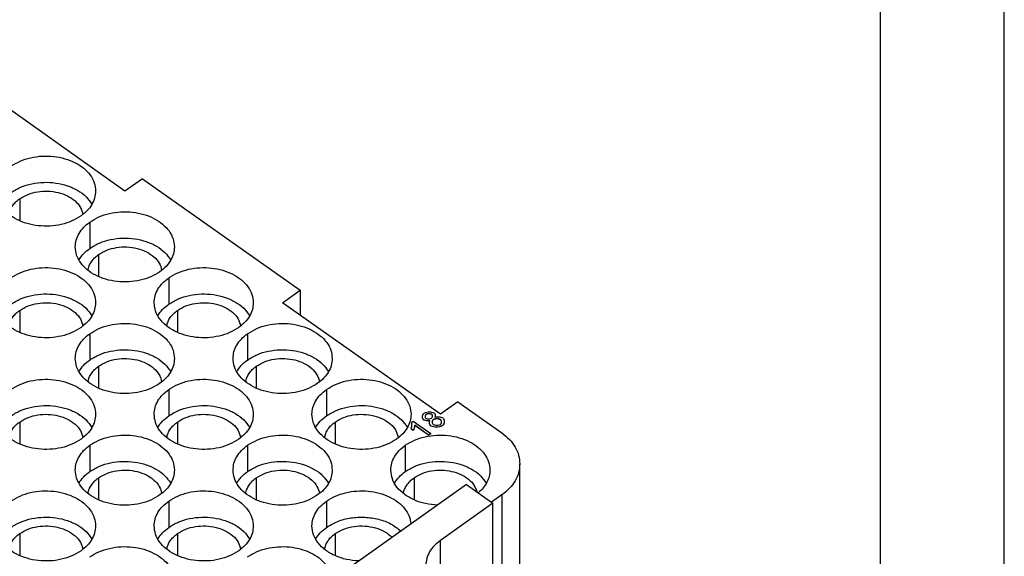
# Model space of a CAD drawing. Units: millimetres. Extents: x -737 to -527, y 333 to 630.
# Drawn here: x -567 to -527, y 578 to 599 of the extents above; entities that cross this region are included whole.
import ezdxf

# ---------------------------------------------------------------- set-up
doc = ezdxf.new("R2010")
doc.units = ezdxf.units.MM
doc.layers.add('1', color=7, linetype='Continuous')

# ---------------------------------------------------------------- blocks, each defined once
blk = doc.blocks.new('_formato_A4', base_point=(-632.25, 481.25))
at = {"layer": '1', "color": 7, "linetype": 'Continuous'}
for p, q in [((-527.25, 332.75), (-527.25, 629.75)), ((-532.25, 337.75), (-532.25, 624.75))]:
    blk.add_line(p, q, dxfattribs=at)
blk = doc.blocks.new('A4', base_point=(-105, 148.5))
at = {"layer": '1'}
blk.add_blockref('_formato_A4', (-632.25, 481.25), dxfattribs=at)
blk = doc.blocks.new('TOP', base_point=(-105, 148.5))
blk.add_blockref('A4', (-105, 148.5))
blk = doc.blocks.new('RDDF_108__2', base_point=(-634.5, 541.217))
at = {"color": 7, "linetype": 'Continuous'}
for p, q in [((-562.729, 592.24), (-572.275, 598.99)), ((-562.022, 592.74), (-562.729, 592.24)), ((-562.022, 592.74), (-555.658, 588.24)), ((-566.972, 591.93), (-566.972, 591.042)), ((-564.143, 590.99), (-564.143, 589.93)), ((-563.79, 589.68), (-563.79, 588.792)), ((-560.961, 588.74), (-560.961, 587.68)), ((-556.365, 587.74), (-555.658, 588.24)), ((-555.658, 588.24), (-555.658, 587.24)), ((-550.001, 583.24), (-556.365, 587.74)), ((-566.972, 587.43), (-566.972, 586.542)), ((-560.608, 587.43), (-560.608, 586.542)), ((-564.143, 586.49), (-564.143, 585.43)), ((-557.779, 586.49), (-557.779, 585.43)), ((-563.79, 585.18), (-563.79, 584.292)), ((-557.426, 585.18), (-557.426, 584.292)), ((-560.961, 584.24), (-560.961, 583.18)), ((-554.597, 584.24), (-554.597, 583.18)), ((-549.294, 583.74), (-550.001, 583.24)), ((-549.294, 583.74), (-547.526, 582.49)), ((-550.577, 583.233), (-550.577, 583.24)), ((-550.35, 583.234), (-550.35, 583.241)), ((-566.972, 582.93), (-566.972, 582.042)), ((-560.608, 582.93), (-560.608, 582.042)), ((-554.244, 582.93), (-554.244, 582.042)), ((-551.158, 582.929), (-551.102, 582.969)), ((-551.158, 582.922), (-551.158, 582.929)), ((-551.102, 582.969), (-550.392, 582.467)), ((-550.479, 582.406), (-551.032, 582.797)), ((-551.032, 582.79), (-551.032, 582.797)), ((-550.479, 582.399), (-551.032, 582.79)), ((-550.67, 583.01), (-550.67, 583.017)), ((-550.376, 582.762), (-550.376, 582.769)), ((-550.286, 583.025), (-550.286, 583.032)), ((-549.996, 583.025), (-549.996, 583.032)), ((-549.926, 582.773), (-549.926, 582.78)), ((-551.101, 582.6), (-551.185, 582.66)), ((-551.185, 582.653), (-551.185, 582.66)), ((-551.101, 582.593), (-551.185, 582.653)), ((-551.101, 582.593), (-551.101, 582.6)), ((-550.392, 582.467), (-550.479, 582.406)), ((-550.392, 582.46), (-550.479, 582.399)), ((-550.479, 582.399), (-550.479, 582.406)), ((-550.392, 582.46), (-550.392, 582.467)), ((-564.143, 581.99), (-564.143, 580.93)), ((-557.779, 581.99), (-557.779, 580.93)), ((-551.415, 581.99), (-551.415, 580.93)), ((-546.794, 571.341), (-546.794, 581.24)), ((-563.79, 580.68), (-563.79, 579.792)), ((-548.941, 580.405), (-563.083, 570.405)), ((-557.426, 580.68), (-557.426, 579.792)), ((-551.062, 580.68), (-551.062, 579.792)), ((-548.941, 580.405), (-547.88, 579.655)), ((-547.526, 579.99), (-547.941, 579.698)), ((-547.526, 579.99), (-547.526, 570.091)), ((-560.961, 579.74), (-560.961, 578.68)), ((-554.597, 579.74), (-554.597, 578.68)), ((-547.88, 579.655), (-550.001, 578.155)), ((-547.88, 568.341), (-547.88, 579.655)), ((-566.972, 578.43), (-566.972, 577.542)), ((-560.608, 578.43), (-560.608, 577.542)), ((-554.244, 578.43), (-554.244, 577.542)), ((-550.001, 576.155), (-550.001, 578.155))]:
    blk.add_line(p, q, dxfattribs=at)
for points, knots in [([(-567.325, 593.24), (-567.205, 593.314), (-566.956, 593.466), (-566.526, 593.599), (-566.067, 593.664), (-565.6, 593.65), (-565.148, 593.562), (-564.738, 593.402), (-564.388, 593.178), (-564.123, 592.9), (-563.945, 592.582), (-563.922, 592.353), (-563.911, 592.24)], [0, 0, 0, 0, 0.422706, 0.871782, 1.337437, 1.807405, 2.268813, 2.710009, 3.12246, 3.502767, 3.854563, 4.189298, 4.189298, 4.189298, 4.189298]), ([(-567.325, 592.18), (-567.199, 592.257), (-566.937, 592.416), (-566.484, 592.548), (-566.003, 592.607), (-565.515, 592.58), (-565.049, 592.472), (-564.636, 592.286), (-564.287, 592.038), (-564.132, 591.816), (-564.057, 591.71)], [0, 0, 0, 0, 0.442805, 0.914036, 1.40224, 1.893209, 2.372311, 2.826784, 3.248149, 3.634739, 3.634739, 3.634739, 3.634739]), ([(-564.497, 591.24), (-564.617, 591.167), (-564.866, 591.015), (-565.296, 590.882), (-565.755, 590.817), (-566.223, 590.831), (-566.674, 590.919), (-567.084, 591.079), (-567.434, 591.303), (-567.699, 591.58), (-567.877, 591.899), (-567.9, 592.128), (-567.911, 592.24)], [0, 0, 0, 0, 0.422706, 0.871782, 1.337437, 1.807405, 2.268813, 2.710009, 3.12246, 3.502767, 3.854563, 4.189298, 4.189298, 4.189298, 4.189298]), ([(-567.402, 591.298), (-567.388, 591.357), (-567.36, 591.478), (-567.265, 591.646), (-567.137, 591.802), (-567.028, 591.886), (-566.972, 591.93)], [0, 0, 0, 0, 0.1818655, 0.371373, 0.5715965, 0.7840443, 0.7840443, 0.7840443, 0.7840443]), ([(-566.972, 591.93), (-566.862, 591.995), (-566.636, 592.129), (-566.242, 592.227), (-565.827, 592.253), (-565.418, 592.196), (-565.044, 592.063), (-564.737, 591.861), (-564.507, 591.604), (-564.448, 591.397), (-564.42, 591.298)], [0, 0, 0, 0, 0.379724, 0.785708, 1.204501, 1.620005, 2.016782, 2.383415, 2.71608, 3.021791, 3.021791, 3.021791, 3.021791]), ([(-563.911, 592.24), (-563.919, 592.147), (-563.934, 591.958), (-564.057, 591.688), (-564.243, 591.44), (-564.41, 591.308), (-564.497, 591.24)], [0, 0, 0, 0, 0.278563, 0.567242, 0.873735, 1.20205, 1.20205, 1.20205, 1.20205]), ([(-564.143, 590.99), (-564.023, 591.064), (-563.774, 591.216), (-563.344, 591.349), (-562.885, 591.414), (-562.418, 591.4), (-561.967, 591.312), (-561.556, 591.152), (-561.206, 590.928), (-560.941, 590.65), (-560.763, 590.332), (-560.74, 590.103), (-560.729, 589.99)], [0, 0, 0, 0, 0.422706, 0.871782, 1.337437, 1.807405, 2.268813, 2.710009, 3.12246, 3.502767, 3.854563, 4.189298, 4.189298, 4.189298, 4.189298]), ([(-564.729, 589.99), (-564.721, 590.084), (-564.706, 590.273), (-564.583, 590.543), (-564.397, 590.791), (-564.23, 590.923), (-564.143, 590.99)], [0, 0, 0, 0, 0.278563, 0.567242, 0.873735, 1.20205, 1.20205, 1.20205, 1.20205]), ([(-564.143, 589.93), (-564.017, 590.007), (-563.755, 590.166), (-563.302, 590.298), (-562.821, 590.357), (-562.333, 590.33), (-561.867, 590.222), (-561.454, 590.036), (-561.105, 589.788), (-560.95, 589.566), (-560.875, 589.46)], [0, 0, 0, 0, 0.442805, 0.914036, 1.40224, 1.893209, 2.372311, 2.826784, 3.248149, 3.634739, 3.634739, 3.634739, 3.634739]), ([(-561.315, 588.99), (-561.435, 588.917), (-561.684, 588.765), (-562.114, 588.632), (-562.573, 588.567), (-563.041, 588.581), (-563.492, 588.669), (-563.902, 588.829), (-564.252, 589.053), (-564.517, 589.33), (-564.695, 589.649), (-564.718, 589.878), (-564.729, 589.99)], [0, 0, 0, 0, 0.422706, 0.871782, 1.337437, 1.807405, 2.268813, 2.710009, 3.12246, 3.502767, 3.854563, 4.189298, 4.189298, 4.189298, 4.189298]), ([(-564.583, 589.46), (-564.525, 589.547), (-564.404, 589.728), (-564.232, 589.861), (-564.143, 589.93)], [0, 0, 0, 0, 0.3122907, 0.647281, 0.647281, 0.647281, 0.647281]), ([(-563.79, 589.68), (-563.68, 589.745), (-563.454, 589.879), (-563.06, 589.977), (-562.645, 590.003), (-562.236, 589.946), (-561.862, 589.813), (-561.555, 589.611), (-561.325, 589.354), (-561.267, 589.147), (-561.238, 589.048)], [0, 0, 0, 0, 0.379724, 0.785708, 1.204501, 1.620005, 2.016782, 2.383415, 2.71608, 3.021791, 3.021791, 3.021791, 3.021791]), ([(-560.729, 589.99), (-560.737, 589.897), (-560.752, 589.708), (-560.875, 589.438), (-561.061, 589.19), (-561.228, 589.058), (-561.315, 588.99)], [0, 0, 0, 0, 0.278563, 0.567242, 0.873735, 1.20205, 1.20205, 1.20205, 1.20205]), ([(-564.22, 589.048), (-564.206, 589.107), (-564.178, 589.228), (-564.083, 589.396), (-563.955, 589.552), (-563.846, 589.636), (-563.79, 589.68)], [0, 0, 0, 0, 0.1818655, 0.371373, 0.5715965, 0.7840443, 0.7840443, 0.7840443, 0.7840443]), ([(-567.325, 588.74), (-567.205, 588.814), (-566.956, 588.966), (-566.526, 589.099), (-566.067, 589.164), (-565.6, 589.15), (-565.148, 589.062), (-564.738, 588.902), (-564.388, 588.678), (-564.123, 588.4), (-563.945, 588.082), (-563.922, 587.853), (-563.911, 587.74)], [0, 0, 0, 0, 0.422706, 0.871782, 1.337437, 1.807405, 2.268813, 2.710009, 3.12246, 3.502767, 3.854563, 4.189298, 4.189298, 4.189298, 4.189298]), ([(-560.961, 588.74), (-560.841, 588.814), (-560.592, 588.966), (-560.162, 589.099), (-559.703, 589.164), (-559.236, 589.15), (-558.785, 589.062), (-558.374, 588.902), (-558.024, 588.678), (-557.759, 588.4), (-557.581, 588.082), (-557.558, 587.853), (-557.547, 587.74)], [0, 0, 0, 0, 0.422706, 0.871782, 1.337437, 1.807405, 2.268813, 2.710009, 3.12246, 3.502767, 3.854563, 4.189298, 4.189298, 4.189298, 4.189298]), ([(-561.547, 587.74), (-561.539, 587.834), (-561.524, 588.023), (-561.401, 588.293), (-561.215, 588.541), (-561.048, 588.673), (-560.961, 588.74)], [0, 0, 0, 0, 0.278563, 0.567242, 0.873735, 1.20205, 1.20205, 1.20205, 1.20205]), ([(-567.325, 587.68), (-567.199, 587.757), (-566.937, 587.916), (-566.484, 588.048), (-566.003, 588.107), (-565.515, 588.08), (-565.049, 587.972), (-564.636, 587.786), (-564.287, 587.538), (-564.132, 587.316), (-564.057, 587.21)], [0, 0, 0, 0, 0.442805, 0.914036, 1.40224, 1.893209, 2.372311, 2.826784, 3.248149, 3.634739, 3.634739, 3.634739, 3.634739]), ([(-560.961, 587.68), (-560.835, 587.757), (-560.573, 587.916), (-560.12, 588.048), (-559.639, 588.107), (-559.151, 588.08), (-558.685, 587.972), (-558.272, 587.786), (-557.923, 587.538), (-557.768, 587.316), (-557.693, 587.21)], [0, 0, 0, 0, 0.442805, 0.914036, 1.40224, 1.893209, 2.372311, 2.826784, 3.248149, 3.634739, 3.634739, 3.634739, 3.634739]), ([(-564.497, 586.74), (-564.617, 586.667), (-564.866, 586.515), (-565.296, 586.382), (-565.755, 586.317), (-566.223, 586.331), (-566.674, 586.419), (-567.084, 586.579), (-567.434, 586.803), (-567.699, 587.08), (-567.877, 587.399), (-567.9, 587.628), (-567.911, 587.74)], [0, 0, 0, 0, 0.422706, 0.871782, 1.337437, 1.807405, 2.268813, 2.710009, 3.12246, 3.502767, 3.854563, 4.189298, 4.189298, 4.189298, 4.189298]), ([(-566.972, 587.43), (-566.862, 587.495), (-566.636, 587.629), (-566.242, 587.727), (-565.827, 587.753), (-565.418, 587.696), (-565.044, 587.563), (-564.737, 587.361), (-564.507, 587.104), (-564.448, 586.897), (-564.42, 586.798)], [0, 0, 0, 0, 0.379724, 0.785708, 1.204501, 1.620005, 2.016782, 2.383415, 2.71608, 3.021791, 3.021791, 3.021791, 3.021791]), ([(-563.911, 587.74), (-563.919, 587.647), (-563.934, 587.458), (-564.057, 587.188), (-564.243, 586.94), (-564.41, 586.808), (-564.497, 586.74)], [0, 0, 0, 0, 0.278563, 0.567242, 0.873735, 1.20205, 1.20205, 1.20205, 1.20205]), ([(-558.133, 586.74), (-558.253, 586.667), (-558.502, 586.515), (-558.932, 586.382), (-559.391, 586.317), (-559.859, 586.331), (-560.31, 586.419), (-560.72, 586.579), (-561.07, 586.803), (-561.336, 587.08), (-561.513, 587.399), (-561.536, 587.628), (-561.547, 587.74)], [0, 0, 0, 0, 0.422706, 0.871782, 1.337437, 1.807405, 2.268813, 2.710009, 3.12246, 3.502767, 3.854563, 4.189298, 4.189298, 4.189298, 4.189298]), ([(-561.401, 587.21), (-561.343, 587.297), (-561.222, 587.478), (-561.05, 587.611), (-560.961, 587.68)], [0, 0, 0, 0, 0.3122907, 0.647281, 0.647281, 0.647281, 0.647281]), ([(-560.608, 587.43), (-560.498, 587.495), (-560.272, 587.629), (-559.878, 587.727), (-559.463, 587.753), (-559.054, 587.696), (-558.68, 587.563), (-558.373, 587.361), (-558.143, 587.104), (-558.085, 586.897), (-558.056, 586.798)], [0, 0, 0, 0, 0.379724, 0.785708, 1.204501, 1.620005, 2.016782, 2.383415, 2.71608, 3.021791, 3.021791, 3.021791, 3.021791]), ([(-557.547, 587.74), (-557.555, 587.647), (-557.57, 587.458), (-557.693, 587.188), (-557.879, 586.94), (-558.047, 586.808), (-558.133, 586.74)], [0, 0, 0, 0, 0.278563, 0.567242, 0.873735, 1.20205, 1.20205, 1.20205, 1.20205]), ([(-567.402, 586.798), (-567.388, 586.857), (-567.36, 586.978), (-567.265, 587.146), (-567.137, 587.302), (-567.028, 587.386), (-566.972, 587.43)], [0, 0, 0, 0, 0.1818655, 0.371373, 0.5715965, 0.7840443, 0.7840443, 0.7840443, 0.7840443]), ([(-561.038, 586.798), (-561.024, 586.857), (-560.996, 586.978), (-560.901, 587.146), (-560.773, 587.302), (-560.664, 587.386), (-560.608, 587.43)], [0, 0, 0, 0, 0.1818655, 0.371373, 0.5715965, 0.7840443, 0.7840443, 0.7840443, 0.7840443]), ([(-564.143, 586.49), (-564.023, 586.564), (-563.774, 586.716), (-563.344, 586.849), (-562.885, 586.914), (-562.418, 586.9), (-561.967, 586.812), (-561.556, 586.652), (-561.206, 586.428), (-560.941, 586.15), (-560.763, 585.832), (-560.74, 585.603), (-560.729, 585.49)], [0, 0, 0, 0, 0.422706, 0.871782, 1.337437, 1.807405, 2.268813, 2.710009, 3.12246, 3.502767, 3.854563, 4.189298, 4.189298, 4.189298, 4.189298]), ([(-557.779, 586.49), (-557.659, 586.564), (-557.41, 586.716), (-556.98, 586.849), (-556.522, 586.914), (-556.054, 586.9), (-555.603, 586.812), (-555.192, 586.652), (-554.842, 586.428), (-554.577, 586.15), (-554.399, 585.832), (-554.376, 585.603), (-554.365, 585.49)], [0, 0, 0, 0, 0.422706, 0.871782, 1.337437, 1.807405, 2.268813, 2.710009, 3.12246, 3.502767, 3.854563, 4.189298, 4.189298, 4.189298, 4.189298]), ([(-564.729, 585.49), (-564.721, 585.584), (-564.706, 585.773), (-564.583, 586.043), (-564.397, 586.291), (-564.23, 586.423), (-564.143, 586.49)], [0, 0, 0, 0, 0.278563, 0.567242, 0.873735, 1.20205, 1.20205, 1.20205, 1.20205]), ([(-558.365, 585.49), (-558.357, 585.584), (-558.342, 585.773), (-558.219, 586.043), (-558.033, 586.291), (-557.866, 586.423), (-557.779, 586.49)], [0, 0, 0, 0, 0.278563, 0.567242, 0.873735, 1.20205, 1.20205, 1.20205, 1.20205]), ([(-564.143, 585.43), (-564.017, 585.507), (-563.755, 585.666), (-563.302, 585.798), (-562.821, 585.857), (-562.333, 585.83), (-561.867, 585.722), (-561.454, 585.536), (-561.105, 585.288), (-560.95, 585.066), (-560.875, 584.96)], [0, 0, 0, 0, 0.442805, 0.914036, 1.40224, 1.893209, 2.372311, 2.826784, 3.248149, 3.634739, 3.634739, 3.634739, 3.634739]), ([(-557.779, 585.43), (-557.653, 585.507), (-557.391, 585.666), (-556.938, 585.798), (-556.457, 585.857), (-555.969, 585.83), (-555.503, 585.722), (-555.09, 585.536), (-554.741, 585.288), (-554.586, 585.066), (-554.511, 584.96)], [0, 0, 0, 0, 0.442805, 0.914036, 1.40224, 1.893209, 2.372311, 2.826784, 3.248149, 3.634739, 3.634739, 3.634739, 3.634739]), ([(-561.315, 584.49), (-561.435, 584.417), (-561.684, 584.265), (-562.114, 584.132), (-562.573, 584.067), (-563.041, 584.081), (-563.492, 584.169), (-563.902, 584.329), (-564.252, 584.553), (-564.517, 584.83), (-564.695, 585.149), (-564.718, 585.378), (-564.729, 585.49)], [0, 0, 0, 0, 0.422706, 0.871782, 1.337437, 1.807405, 2.268813, 2.710009, 3.12246, 3.502767, 3.854563, 4.189298, 4.189298, 4.189298, 4.189298]), ([(-564.583, 584.96), (-564.525, 585.047), (-564.404, 585.228), (-564.232, 585.361), (-564.143, 585.43)], [0, 0, 0, 0, 0.3122907, 0.647281, 0.647281, 0.647281, 0.647281]), ([(-564.22, 584.548), (-564.206, 584.607), (-564.178, 584.728), (-564.083, 584.896), (-563.955, 585.052), (-563.846, 585.136), (-563.79, 585.18)], [0, 0, 0, 0, 0.1818655, 0.371373, 0.5715965, 0.7840443, 0.7840443, 0.7840443, 0.7840443]), ([(-563.79, 585.18), (-563.68, 585.245), (-563.454, 585.379), (-563.06, 585.477), (-562.645, 585.503), (-562.236, 585.446), (-561.862, 585.313), (-561.555, 585.111), (-561.325, 584.854), (-561.267, 584.647), (-561.238, 584.548)], [0, 0, 0, 0, 0.379724, 0.785708, 1.204501, 1.620005, 2.016782, 2.383415, 2.71608, 3.021791, 3.021791, 3.021791, 3.021791]), ([(-560.729, 585.49), (-560.737, 585.397), (-560.752, 585.208), (-560.875, 584.938), (-561.061, 584.69), (-561.228, 584.558), (-561.315, 584.49)], [0, 0, 0, 0, 0.278563, 0.567242, 0.873735, 1.20205, 1.20205, 1.20205, 1.20205]), ([(-554.951, 584.49), (-555.072, 584.417), (-555.32, 584.265), (-555.75, 584.132), (-556.209, 584.067), (-556.677, 584.081), (-557.128, 584.169), (-557.538, 584.329), (-557.888, 584.553), (-558.154, 584.83), (-558.331, 585.149), (-558.354, 585.378), (-558.365, 585.49)], [0, 0, 0, 0, 0.422706, 0.871782, 1.337437, 1.807405, 2.268813, 2.710009, 3.12246, 3.502767, 3.854563, 4.189298, 4.189298, 4.189298, 4.189298]), ([(-558.219, 584.96), (-558.161, 585.047), (-558.04, 585.228), (-557.868, 585.361), (-557.779, 585.43)], [0, 0, 0, 0, 0.3122907, 0.647281, 0.647281, 0.647281, 0.647281]), ([(-557.856, 584.548), (-557.842, 584.607), (-557.814, 584.728), (-557.719, 584.896), (-557.591, 585.052), (-557.482, 585.136), (-557.426, 585.18)], [0, 0, 0, 0, 0.1818655, 0.371373, 0.5715965, 0.7840443, 0.7840443, 0.7840443, 0.7840443]), ([(-557.426, 585.18), (-557.316, 585.245), (-557.09, 585.379), (-556.696, 585.477), (-556.281, 585.503), (-555.872, 585.446), (-555.498, 585.313), (-555.191, 585.111), (-554.961, 584.854), (-554.903, 584.647), (-554.874, 584.548)], [0, 0, 0, 0, 0.379724, 0.785708, 1.204501, 1.620005, 2.016782, 2.383415, 2.71608, 3.021791, 3.021791, 3.021791, 3.021791]), ([(-554.365, 585.49), (-554.373, 585.397), (-554.388, 585.208), (-554.511, 584.938), (-554.697, 584.69), (-554.865, 584.558), (-554.951, 584.49)], [0, 0, 0, 0, 0.278563, 0.567242, 0.873735, 1.20205, 1.20205, 1.20205, 1.20205]), ([(-567.325, 584.24), (-567.205, 584.314), (-566.956, 584.466), (-566.526, 584.599), (-566.067, 584.664), (-565.6, 584.65), (-565.148, 584.562), (-564.738, 584.402), (-564.388, 584.178), (-564.123, 583.9), (-563.945, 583.582), (-563.922, 583.353), (-563.911, 583.24)], [0, 0, 0, 0, 0.422706, 0.871782, 1.337437, 1.807405, 2.268813, 2.710009, 3.12246, 3.502767, 3.854563, 4.189298, 4.189298, 4.189298, 4.189298]), ([(-560.961, 584.24), (-560.841, 584.314), (-560.592, 584.466), (-560.162, 584.599), (-559.703, 584.664), (-559.236, 584.65), (-558.785, 584.562), (-558.374, 584.402), (-558.024, 584.178), (-557.759, 583.9), (-557.581, 583.582), (-557.558, 583.353), (-557.547, 583.24)], [0, 0, 0, 0, 0.422706, 0.871782, 1.337437, 1.807405, 2.268813, 2.710009, 3.12246, 3.502767, 3.854563, 4.189298, 4.189298, 4.189298, 4.189298]), ([(-554.597, 584.24), (-554.477, 584.314), (-554.228, 584.466), (-553.798, 584.599), (-553.34, 584.664), (-552.872, 584.65), (-552.421, 584.562), (-552.01, 584.402), (-551.661, 584.178), (-551.395, 583.9), (-551.217, 583.582), (-551.194, 583.353), (-551.183, 583.24)], [0, 0, 0, 0, 0.422706, 0.871782, 1.337437, 1.807405, 2.268813, 2.710009, 3.12246, 3.502767, 3.854563, 4.189298, 4.189298, 4.189298, 4.189298]), ([(-561.547, 583.24), (-561.539, 583.334), (-561.524, 583.523), (-561.401, 583.793), (-561.215, 584.041), (-561.048, 584.173), (-560.961, 584.24)], [0, 0, 0, 0, 0.278563, 0.567242, 0.873735, 1.20205, 1.20205, 1.20205, 1.20205]), ([(-555.183, 583.24), (-555.176, 583.334), (-555.16, 583.523), (-555.037, 583.793), (-554.851, 584.041), (-554.684, 584.173), (-554.597, 584.24)], [0, 0, 0, 0, 0.278563, 0.567242, 0.873735, 1.20205, 1.20205, 1.20205, 1.20205]), ([(-567.325, 583.18), (-567.199, 583.257), (-566.937, 583.416), (-566.484, 583.548), (-566.003, 583.607), (-565.515, 583.58), (-565.049, 583.472), (-564.636, 583.286), (-564.287, 583.038), (-564.132, 582.816), (-564.057, 582.71)], [0, 0, 0, 0, 0.442805, 0.914036, 1.40224, 1.893209, 2.372311, 2.826784, 3.248149, 3.634739, 3.634739, 3.634739, 3.634739]), ([(-560.961, 583.18), (-560.835, 583.257), (-560.573, 583.416), (-560.12, 583.548), (-559.639, 583.607), (-559.151, 583.58), (-558.685, 583.472), (-558.272, 583.286), (-557.923, 583.038), (-557.768, 582.816), (-557.693, 582.71)], [0, 0, 0, 0, 0.442805, 0.914036, 1.40224, 1.893209, 2.372311, 2.826784, 3.248149, 3.634739, 3.634739, 3.634739, 3.634739]), ([(-554.597, 583.18), (-554.471, 583.257), (-554.209, 583.416), (-553.756, 583.548), (-553.275, 583.607), (-552.787, 583.58), (-552.321, 583.472), (-551.908, 583.286), (-551.559, 583.038), (-551.404, 582.816), (-551.329, 582.71)], [0, 0, 0, 0, 0.442805, 0.914036, 1.40224, 1.893209, 2.372311, 2.826784, 3.248149, 3.634739, 3.634739, 3.634739, 3.634739]), ([(-564.497, 582.24), (-564.617, 582.167), (-564.866, 582.015), (-565.296, 581.882), (-565.755, 581.817), (-566.223, 581.831), (-566.674, 581.919), (-567.084, 582.079), (-567.434, 582.303), (-567.699, 582.58), (-567.877, 582.899), (-567.9, 583.128), (-567.911, 583.24)], [0, 0, 0, 0, 0.422706, 0.871782, 1.337437, 1.807405, 2.268813, 2.710009, 3.12246, 3.502767, 3.854563, 4.189298, 4.189298, 4.189298, 4.189298]), ([(-566.972, 582.93), (-566.862, 582.995), (-566.636, 583.129), (-566.242, 583.227), (-565.827, 583.253), (-565.418, 583.196), (-565.044, 583.063), (-564.737, 582.861), (-564.507, 582.604), (-564.448, 582.397), (-564.42, 582.298)], [0, 0, 0, 0, 0.379724, 0.785708, 1.204501, 1.620005, 2.016782, 2.383415, 2.71608, 3.021791, 3.021791, 3.021791, 3.021791]), ([(-563.911, 583.24), (-563.919, 583.147), (-563.934, 582.958), (-564.057, 582.688), (-564.243, 582.44), (-564.41, 582.308), (-564.497, 582.24)], [0, 0, 0, 0, 0.278563, 0.567242, 0.873735, 1.20205, 1.20205, 1.20205, 1.20205]), ([(-558.133, 582.24), (-558.253, 582.167), (-558.502, 582.015), (-558.932, 581.882), (-559.391, 581.817), (-559.859, 581.831), (-560.31, 581.919), (-560.72, 582.079), (-561.07, 582.303), (-561.336, 582.58), (-561.513, 582.899), (-561.536, 583.128), (-561.547, 583.24)], [0, 0, 0, 0, 0.422706, 0.871782, 1.337437, 1.807405, 2.268813, 2.710009, 3.12246, 3.502767, 3.854563, 4.189298, 4.189298, 4.189298, 4.189298]), ([(-561.401, 582.71), (-561.343, 582.797), (-561.222, 582.978), (-561.05, 583.111), (-560.961, 583.18)], [0, 0, 0, 0, 0.3122907, 0.647281, 0.647281, 0.647281, 0.647281]), ([(-560.608, 582.93), (-560.498, 582.995), (-560.272, 583.129), (-559.878, 583.227), (-559.463, 583.253), (-559.054, 583.196), (-558.68, 583.063), (-558.373, 582.861), (-558.143, 582.604), (-558.085, 582.397), (-558.056, 582.298)], [0, 0, 0, 0, 0.379724, 0.785708, 1.204501, 1.620005, 2.016782, 2.383415, 2.71608, 3.021791, 3.021791, 3.021791, 3.021791]), ([(-557.547, 583.24), (-557.555, 583.147), (-557.57, 582.958), (-557.693, 582.688), (-557.879, 582.44), (-558.047, 582.308), (-558.133, 582.24)], [0, 0, 0, 0, 0.278563, 0.567242, 0.873735, 1.20205, 1.20205, 1.20205, 1.20205]), ([(-551.769, 582.24), (-551.89, 582.167), (-552.138, 582.015), (-552.568, 581.882), (-553.027, 581.817), (-553.495, 581.831), (-553.946, 581.919), (-554.356, 582.079), (-554.706, 582.303), (-554.972, 582.58), (-555.149, 582.899), (-555.172, 583.128), (-555.183, 583.24)], [0, 0, 0, 0, 0.422706, 0.871782, 1.337437, 1.807405, 2.268813, 2.710009, 3.12246, 3.502767, 3.854563, 4.189298, 4.189298, 4.189298, 4.189298]), ([(-555.037, 582.71), (-554.979, 582.797), (-554.858, 582.978), (-554.686, 583.111), (-554.597, 583.18)], [0, 0, 0, 0, 0.3122907, 0.647281, 0.647281, 0.647281, 0.647281]), ([(-554.244, 582.93), (-554.135, 582.995), (-553.908, 583.129), (-553.514, 583.227), (-553.099, 583.253), (-552.69, 583.196), (-552.316, 583.063), (-552.01, 582.861), (-551.779, 582.604), (-551.721, 582.397), (-551.692, 582.298)], [0, 0, 0, 0, 0.379724, 0.785708, 1.204501, 1.620005, 2.016782, 2.383415, 2.71608, 3.021791, 3.021791, 3.021791, 3.021791]), ([(-551.183, 583.24), (-551.191, 583.147), (-551.206, 582.958), (-551.329, 582.688), (-551.515, 582.44), (-551.683, 582.308), (-551.769, 582.24)], [0, 0, 0, 0, 0.278563, 0.567242, 0.873735, 1.20205, 1.20205, 1.20205, 1.20205]), ([(-550.723, 583.137), (-550.72, 583.166), (-550.714, 583.226), (-550.671, 583.268), (-550.649, 583.289)], [0, 0, 0, 0, 0.0864043, 0.1741101, 0.1741101, 0.1741101, 0.1741101]), ([(-550.67, 583.017), (-550.685, 583.033), (-550.718, 583.066), (-550.721, 583.113), (-550.723, 583.137)], [0, 0, 0, 0, 0.0648702, 0.1348571, 0.1348571, 0.1348571, 0.1348571]), ([(-550.67, 583.01), (-550.685, 583.026), (-550.718, 583.059), (-550.721, 583.106), (-550.723, 583.13)], [0, 0, 0, 0, 0.0648702, 0.1348571, 0.1348571, 0.1348571, 0.1348571]), ([(-550.649, 583.289), (-550.583, 583.315), (-550.454, 583.364), (-550.323, 583.324), (-550.26, 583.304)], [0, 0, 0, 0, 0.207433, 0.4001051, 0.4001051, 0.4001051, 0.4001051]), ([(-550.577, 583.24), (-550.588, 583.229), (-550.611, 583.205), (-550.614, 583.172), (-550.615, 583.156)], [0, 0, 0, 0, 0.04714429, 0.09541974, 0.09541974, 0.09541974, 0.09541974]), ([(-550.577, 583.233), (-550.588, 583.222), (-550.61, 583.2), (-550.614, 583.168), (-550.615, 583.152)], [0, 0, 0, 0, 0.04543943, 0.09196627, 0.09196627, 0.09196627, 0.09196627]), ([(-550.615, 583.156), (-550.614, 583.141), (-550.612, 583.113), (-550.593, 583.092), (-550.584, 583.083)], [0, 0, 0, 0, 0.04282633, 0.08202459, 0.08202459, 0.08202459, 0.08202459]), ([(-550.35, 583.241), (-550.387, 583.254), (-550.463, 583.279), (-550.539, 583.253), (-550.577, 583.24)], [0, 0, 0, 0, 0.1155816, 0.2325976, 0.2325976, 0.2325976, 0.2325976]), ([(-550.35, 583.234), (-550.387, 583.247), (-550.463, 583.272), (-550.539, 583.246), (-550.577, 583.233)], [0, 0, 0, 0, 0.1155816, 0.2325976, 0.2325976, 0.2325976, 0.2325976]), ([(-550.355, 583.084), (-550.343, 583.095), (-550.321, 583.118), (-550.318, 583.15), (-550.316, 583.166)], [0, 0, 0, 0, 0.04627847, 0.09353121, 0.09353121, 0.09353121, 0.09353121]), ([(-550.316, 583.166), (-550.317, 583.181), (-550.32, 583.21), (-550.34, 583.231), (-550.35, 583.241)], [0, 0, 0, 0, 0.04363586, 0.08443887, 0.08443887, 0.08443887, 0.08443887]), ([(-550.316, 583.163), (-550.318, 583.177), (-550.321, 583.205), (-550.34, 583.225), (-550.35, 583.234)], [0, 0, 0, 0, 0.04180195, 0.08098693, 0.08098693, 0.08098693, 0.08098693]), ([(-550.26, 583.304), (-550.245, 583.289), (-550.214, 583.257), (-550.209, 583.213), (-550.207, 583.19)], [0, 0, 0, 0, 0.0627633, 0.1292329, 0.1292329, 0.1292329, 0.1292329]), ([(-550.207, 583.19), (-550.207, 583.179), (-550.208, 583.158), (-550.218, 583.139), (-550.222, 583.13)], [0, 0, 0, 0, 0.03197849, 0.06261002, 0.06261002, 0.06261002, 0.06261002]), ([(-550.222, 583.13), (-550.167, 583.139), (-550.058, 583.158), (-549.957, 583.116), (-549.907, 583.096)], [0, 0, 0, 0, 0.1659852, 0.3227275, 0.3227275, 0.3227275, 0.3227275]), ([(-550.207, 583.183), (-550.207, 583.174), (-550.208, 583.156), (-550.214, 583.14), (-550.218, 583.132)], [0, 0, 0, 0, 0.02680119, 0.05262709, 0.05262709, 0.05262709, 0.05262709]), ([(-567.402, 582.298), (-567.388, 582.357), (-567.36, 582.478), (-567.265, 582.646), (-567.137, 582.802), (-567.028, 582.886), (-566.972, 582.93)], [0, 0, 0, 0, 0.1818655, 0.371373, 0.5715965, 0.7840443, 0.7840443, 0.7840443, 0.7840443]), ([(-561.038, 582.298), (-561.024, 582.357), (-560.996, 582.478), (-560.901, 582.646), (-560.773, 582.802), (-560.664, 582.886), (-560.608, 582.93)], [0, 0, 0, 0, 0.1818655, 0.371373, 0.5715965, 0.7840443, 0.7840443, 0.7840443, 0.7840443]), ([(-554.674, 582.298), (-554.66, 582.357), (-554.632, 582.478), (-554.537, 582.646), (-554.409, 582.802), (-554.3, 582.886), (-554.244, 582.93)], [0, 0, 0, 0, 0.1818655, 0.371373, 0.5715965, 0.7840443, 0.7840443, 0.7840443, 0.7840443]), ([(-551.185, 582.66), (-551.174, 582.689), (-551.151, 582.751), (-551.148, 582.817), (-551.146, 582.851)], [0, 0, 0, 0, 0.094931, 0.1958638, 0.1958638, 0.1958638, 0.1958638]), ([(-551.146, 582.851), (-551.146, 582.866), (-551.146, 582.893), (-551.155, 582.918), (-551.158, 582.929)], [0, 0, 0, 0, 0.0457899, 0.08025717, 0.08025717, 0.08025717, 0.08025717]), ([(-551.146, 582.847), (-551.146, 582.862), (-551.147, 582.887), (-551.155, 582.912), (-551.158, 582.922)], [0, 0, 0, 0, 0.04370731, 0.0767532, 0.0767532, 0.0767532, 0.0767532]), ([(-551.032, 582.797), (-551.039, 582.763), (-551.054, 582.695), (-551.085, 582.632), (-551.101, 582.6)], [0, 0, 0, 0, 0.1029849, 0.2091489, 0.2091489, 0.2091489, 0.2091489]), ([(-551.032, 582.79), (-551.039, 582.756), (-551.054, 582.688), (-551.085, 582.625), (-551.101, 582.593)], [0, 0, 0, 0, 0.1029849, 0.2091489, 0.2091489, 0.2091489, 0.2091489]), ([(-550.419, 582.991), (-550.464, 582.983), (-550.551, 582.969), (-550.631, 583.002), (-550.67, 583.017)], [0, 0, 0, 0, 0.1345304, 0.2563035, 0.2563035, 0.2563035, 0.2563035]), ([(-550.426, 582.982), (-550.47, 582.975), (-550.554, 582.963), (-550.633, 582.995), (-550.67, 583.01)], [0, 0, 0, 0, 0.1317989, 0.2494323, 0.2494323, 0.2494323, 0.2494323]), ([(-550.584, 583.083), (-550.546, 583.069), (-550.469, 583.043), (-550.393, 583.07), (-550.355, 583.084)], [0, 0, 0, 0, 0.1171137, 0.2352755, 0.2352755, 0.2352755, 0.2352755]), ([(-550.445, 582.911), (-550.444, 582.926), (-550.442, 582.955), (-550.427, 582.979), (-550.419, 582.991)], [0, 0, 0, 0, 0.04371665, 0.0849614, 0.0849614, 0.0849614, 0.0849614]), ([(-550.376, 582.769), (-550.395, 582.788), (-550.435, 582.828), (-550.442, 582.883), (-550.445, 582.911)], [0, 0, 0, 0, 0.0811868, 0.1627722, 0.1627722, 0.1627722, 0.1627722]), ([(-550.376, 582.762), (-550.395, 582.781), (-550.435, 582.821), (-550.442, 582.876), (-550.445, 582.904)], [0, 0, 0, 0, 0.0811868, 0.1627722, 0.1627722, 0.1627722, 0.1627722]), ([(-549.926, 582.78), (-550.002, 582.752), (-550.151, 582.696), (-550.302, 582.745), (-550.376, 582.769)], [0, 0, 0, 0, 0.2364203, 0.4615901, 0.4615901, 0.4615901, 0.4615901]), ([(-549.926, 582.773), (-550.002, 582.745), (-550.151, 582.689), (-550.302, 582.738), (-550.376, 582.762)], [0, 0, 0, 0, 0.2364203, 0.4615901, 0.4615901, 0.4615901, 0.4615901]), ([(-550.286, 583.032), (-550.299, 583.018), (-550.327, 582.991), (-550.33, 582.952), (-550.332, 582.932)], [0, 0, 0, 0, 0.0551211, 0.1124724, 0.1124724, 0.1124724, 0.1124724]), ([(-550.286, 583.025), (-550.299, 583.012), (-550.326, 582.985), (-550.33, 582.948), (-550.332, 582.929)], [0, 0, 0, 0, 0.0534632, 0.1090215, 0.1090215, 0.1090215, 0.1090215]), ([(-550.332, 582.932), (-550.33, 582.912), (-550.326, 582.873), (-550.299, 582.845), (-550.286, 582.832)], [0, 0, 0, 0, 0.0581718, 0.1138644, 0.1138644, 0.1138644, 0.1138644]), ([(-549.996, 583.032), (-550.044, 583.049), (-550.141, 583.082), (-550.238, 583.048), (-550.286, 583.032)], [0, 0, 0, 0, 0.1491705, 0.2980322, 0.2980322, 0.2980322, 0.2980322]), ([(-549.996, 583.025), (-550.044, 583.042), (-550.141, 583.075), (-550.238, 583.041), (-550.286, 583.025)], [0, 0, 0, 0, 0.1491705, 0.2980322, 0.2980322, 0.2980322, 0.2980322]), ([(-550.286, 582.832), (-550.258, 582.821), (-550.194, 582.795), (-550.091, 582.794), (-550.025, 582.82), (-549.997, 582.831)], [0, 0, 0, 0, 0.0894362, 0.2056942, 0.2979646, 0.2979646, 0.2979646, 0.2979646]), ([(-549.997, 582.831), (-549.983, 582.845), (-549.955, 582.873), (-549.951, 582.912), (-549.95, 582.932)], [0, 0, 0, 0, 0.0565649, 0.1149559, 0.1149559, 0.1149559, 0.1149559]), ([(-549.95, 582.932), (-549.951, 582.952), (-549.955, 582.991), (-549.982, 583.018), (-549.996, 583.032)], [0, 0, 0, 0, 0.0576453, 0.1129931, 0.1129931, 0.1129931, 0.1129931]), ([(-549.95, 582.929), (-549.952, 582.948), (-549.956, 582.985), (-549.983, 583.012), (-549.996, 583.025)], [0, 0, 0, 0, 0.0558515, 0.1095428, 0.1095428, 0.1095428, 0.1095428]), ([(-549.843, 582.953), (-549.847, 582.919), (-549.854, 582.852), (-549.902, 582.804), (-549.926, 582.78)], [0, 0, 0, 0, 0.0984044, 0.1971798, 0.1971798, 0.1971798, 0.1971798]), ([(-549.843, 582.946), (-549.847, 582.912), (-549.854, 582.845), (-549.902, 582.797), (-549.926, 582.773)], [0, 0, 0, 0, 0.0984044, 0.1971798, 0.1971798, 0.1971798, 0.1971798]), ([(-549.907, 583.096), (-549.889, 583.077), (-549.85, 583.037), (-549.845, 582.982), (-549.843, 582.953)], [0, 0, 0, 0, 0.0776831, 0.1611259, 0.1611259, 0.1611259, 0.1611259]), ([(-564.143, 581.99), (-564.023, 582.064), (-563.774, 582.216), (-563.344, 582.349), (-562.885, 582.414), (-562.418, 582.4), (-561.967, 582.312), (-561.556, 582.152), (-561.206, 581.928), (-560.941, 581.65), (-560.763, 581.332), (-560.74, 581.103), (-560.729, 580.99)], [0, 0, 0, 0, 0.422706, 0.871782, 1.337437, 1.807405, 2.268813, 2.710009, 3.12246, 3.502767, 3.854563, 4.189298, 4.189298, 4.189298, 4.189298]), ([(-557.779, 581.99), (-557.659, 582.064), (-557.41, 582.216), (-556.98, 582.349), (-556.522, 582.414), (-556.054, 582.4), (-555.603, 582.312), (-555.192, 582.152), (-554.842, 581.928), (-554.577, 581.65), (-554.399, 581.332), (-554.376, 581.103), (-554.365, 580.99)], [0, 0, 0, 0, 0.422706, 0.871782, 1.337437, 1.807405, 2.268813, 2.710009, 3.12246, 3.502767, 3.854563, 4.189298, 4.189298, 4.189298, 4.189298]), ([(-551.415, 581.99), (-551.295, 582.064), (-551.046, 582.216), (-550.616, 582.349), (-550.158, 582.414), (-549.69, 582.4), (-549.239, 582.312), (-548.828, 582.152), (-548.479, 581.928), (-548.213, 581.65), (-548.035, 581.332), (-548.012, 581.103), (-548.001, 580.99)], [0, 0, 0, 0, 0.422706, 0.871782, 1.337437, 1.807405, 2.268813, 2.710009, 3.12246, 3.502767, 3.854563, 4.189298, 4.189298, 4.189298, 4.189298]), ([(-547.526, 582.49), (-547.418, 582.406), (-547.209, 582.242), (-546.977, 581.931), (-546.823, 581.594), (-546.804, 581.357), (-546.794, 581.24)], [0, 0, 0, 0, 0.410394, 0.793511, 1.154359, 1.502563, 1.502563, 1.502563, 1.502563]), ([(-564.729, 580.99), (-564.721, 581.084), (-564.706, 581.273), (-564.583, 581.543), (-564.397, 581.791), (-564.23, 581.923), (-564.143, 581.99)], [0, 0, 0, 0, 0.278563, 0.567242, 0.873735, 1.20205, 1.20205, 1.20205, 1.20205]), ([(-558.365, 580.99), (-558.357, 581.084), (-558.342, 581.273), (-558.219, 581.543), (-558.033, 581.791), (-557.866, 581.923), (-557.779, 581.99)], [0, 0, 0, 0, 0.278563, 0.567242, 0.873735, 1.20205, 1.20205, 1.20205, 1.20205]), ([(-552.001, 580.99), (-551.994, 581.084), (-551.978, 581.273), (-551.855, 581.543), (-551.669, 581.791), (-551.502, 581.923), (-551.415, 581.99)], [0, 0, 0, 0, 0.278563, 0.567242, 0.873735, 1.20205, 1.20205, 1.20205, 1.20205]), ([(-564.143, 580.93), (-564.017, 581.007), (-563.755, 581.166), (-563.302, 581.298), (-562.821, 581.357), (-562.333, 581.33), (-561.867, 581.222), (-561.454, 581.036), (-561.105, 580.788), (-560.95, 580.566), (-560.875, 580.46)], [0, 0, 0, 0, 0.442805, 0.914036, 1.40224, 1.893209, 2.372311, 2.826784, 3.248149, 3.634739, 3.634739, 3.634739, 3.634739]), ([(-557.779, 580.93), (-557.653, 581.007), (-557.391, 581.166), (-556.938, 581.298), (-556.457, 581.357), (-555.969, 581.33), (-555.503, 581.222), (-555.09, 581.036), (-554.741, 580.788), (-554.586, 580.566), (-554.511, 580.46)], [0, 0, 0, 0, 0.442805, 0.914036, 1.40224, 1.893209, 2.372311, 2.826784, 3.248149, 3.634739, 3.634739, 3.634739, 3.634739]), ([(-551.415, 580.93), (-551.289, 581.007), (-551.027, 581.166), (-550.574, 581.298), (-550.093, 581.357), (-549.605, 581.33), (-549.139, 581.222), (-548.726, 581.036), (-548.377, 580.788), (-548.222, 580.566), (-548.147, 580.46)], [0, 0, 0, 0, 0.442805, 0.914036, 1.40224, 1.893209, 2.372311, 2.826784, 3.248149, 3.634739, 3.634739, 3.634739, 3.634739]), ([(-546.794, 581.24), (-546.804, 581.124), (-546.823, 580.887), (-546.977, 580.55), (-547.209, 580.239), (-547.418, 580.075), (-547.526, 579.99)], [0, 0, 0, 0, 0.348204, 0.709052, 1.092168, 1.502563, 1.502563, 1.502563, 1.502563]), ([(-561.315, 579.99), (-561.435, 579.917), (-561.684, 579.765), (-562.114, 579.632), (-562.573, 579.567), (-563.041, 579.581), (-563.492, 579.669), (-563.902, 579.829), (-564.252, 580.053), (-564.517, 580.33), (-564.695, 580.649), (-564.718, 580.878), (-564.729, 580.99)], [0, 0, 0, 0, 0.422706, 0.871782, 1.337437, 1.807405, 2.268813, 2.710009, 3.12246, 3.502767, 3.854563, 4.189298, 4.189298, 4.189298, 4.189298]), ([(-564.583, 580.46), (-564.525, 580.547), (-564.404, 580.728), (-564.232, 580.861), (-564.143, 580.93)], [0, 0, 0, 0, 0.3122907, 0.647281, 0.647281, 0.647281, 0.647281]), ([(-563.79, 580.68), (-563.68, 580.745), (-563.454, 580.879), (-563.06, 580.977), (-562.645, 581.003), (-562.236, 580.946), (-561.862, 580.813), (-561.555, 580.611), (-561.325, 580.354), (-561.267, 580.147), (-561.238, 580.048)], [0, 0, 0, 0, 0.379724, 0.785708, 1.204501, 1.620005, 2.016782, 2.383415, 2.71608, 3.021791, 3.021791, 3.021791, 3.021791]), ([(-560.729, 580.99), (-560.737, 580.897), (-560.752, 580.708), (-560.875, 580.438), (-561.061, 580.19), (-561.228, 580.058), (-561.315, 579.99)], [0, 0, 0, 0, 0.278563, 0.567242, 0.873735, 1.20205, 1.20205, 1.20205, 1.20205]), ([(-554.951, 579.99), (-555.072, 579.917), (-555.32, 579.765), (-555.75, 579.632), (-556.209, 579.567), (-556.677, 579.581), (-557.128, 579.669), (-557.538, 579.829), (-557.888, 580.053), (-558.154, 580.33), (-558.331, 580.649), (-558.354, 580.878), (-558.365, 580.99)], [0, 0, 0, 0, 0.422706, 0.871782, 1.337437, 1.807405, 2.268813, 2.710009, 3.12246, 3.502767, 3.854563, 4.189298, 4.189298, 4.189298, 4.189298]), ([(-558.219, 580.46), (-558.161, 580.547), (-558.04, 580.728), (-557.868, 580.861), (-557.779, 580.93)], [0, 0, 0, 0, 0.3122907, 0.647281, 0.647281, 0.647281, 0.647281]), ([(-557.426, 580.68), (-557.316, 580.745), (-557.09, 580.879), (-556.696, 580.977), (-556.281, 581.003), (-555.872, 580.946), (-555.498, 580.813), (-555.191, 580.611), (-554.961, 580.354), (-554.903, 580.147), (-554.874, 580.048)], [0, 0, 0, 0, 0.379724, 0.785708, 1.204501, 1.620005, 2.016782, 2.383415, 2.71608, 3.021791, 3.021791, 3.021791, 3.021791]), ([(-554.365, 580.99), (-554.373, 580.897), (-554.388, 580.708), (-554.511, 580.438), (-554.697, 580.19), (-554.865, 580.058), (-554.951, 579.99)], [0, 0, 0, 0, 0.278563, 0.567242, 0.873735, 1.20205, 1.20205, 1.20205, 1.20205]), ([(-550.109, 579.578), (-550.276, 579.593), (-550.603, 579.622), (-551.06, 579.774), (-551.454, 579.996), (-551.757, 580.284), (-551.962, 580.623), (-551.988, 580.87), (-552.001, 580.99)], [0, 0, 0, 0, 0.50017, 0.981688, 1.43252, 1.846645, 2.226845, 2.586223, 2.586223, 2.586223, 2.586223]), ([(-551.855, 580.46), (-551.797, 580.547), (-551.676, 580.728), (-551.504, 580.861), (-551.415, 580.93)], [0, 0, 0, 0, 0.3122907, 0.647281, 0.647281, 0.647281, 0.647281]), ([(-551.062, 580.68), (-550.956, 580.743), (-550.736, 580.874), (-550.353, 580.973), (-549.95, 581.003), (-549.55, 580.955), (-549.18, 580.833), (-548.871, 580.645), (-548.631, 580.404), (-548.558, 580.205), (-548.523, 580.109)], [0, 0, 0, 0, 0.369454, 0.7641, 1.171659, 1.577314, 1.966608, 2.328376, 2.657858, 2.959681, 2.959681, 2.959681, 2.959681]), ([(-548.001, 580.99), (-548.007, 580.907), (-548.02, 580.738), (-548.118, 580.495), (-548.268, 580.267), (-548.405, 580.141), (-548.476, 580.076)], [0, 0, 0, 0, 0.249253, 0.505848, 0.775687, 1.062379, 1.062379, 1.062379, 1.062379]), ([(-564.22, 580.048), (-564.206, 580.107), (-564.178, 580.228), (-564.083, 580.396), (-563.955, 580.552), (-563.846, 580.636), (-563.79, 580.68)], [0, 0, 0, 0, 0.1818655, 0.371373, 0.5715965, 0.7840443, 0.7840443, 0.7840443, 0.7840443]), ([(-557.856, 580.048), (-557.842, 580.107), (-557.814, 580.228), (-557.719, 580.396), (-557.591, 580.552), (-557.482, 580.636), (-557.426, 580.68)], [0, 0, 0, 0, 0.1818655, 0.371373, 0.5715965, 0.7840443, 0.7840443, 0.7840443, 0.7840443]), ([(-551.492, 580.048), (-551.478, 580.107), (-551.45, 580.228), (-551.355, 580.396), (-551.227, 580.552), (-551.118, 580.636), (-551.062, 580.68)], [0, 0, 0, 0, 0.1818655, 0.371373, 0.5715965, 0.7840443, 0.7840443, 0.7840443, 0.7840443]), ([(-567.325, 579.74), (-567.205, 579.814), (-566.956, 579.966), (-566.526, 580.099), (-566.067, 580.164), (-565.6, 580.15), (-565.148, 580.062), (-564.738, 579.902), (-564.388, 579.678), (-564.123, 579.4), (-563.945, 579.082), (-563.922, 578.853), (-563.911, 578.74)], [0, 0, 0, 0, 0.422706, 0.871782, 1.337437, 1.807405, 2.268813, 2.710009, 3.12246, 3.502767, 3.854563, 4.189298, 4.189298, 4.189298, 4.189298]), ([(-560.961, 579.74), (-560.841, 579.814), (-560.592, 579.966), (-560.162, 580.099), (-559.703, 580.164), (-559.236, 580.15), (-558.785, 580.062), (-558.374, 579.902), (-558.024, 579.678), (-557.759, 579.4), (-557.581, 579.082), (-557.558, 578.853), (-557.547, 578.74)], [0, 0, 0, 0, 0.422706, 0.871782, 1.337437, 1.807405, 2.268813, 2.710009, 3.12246, 3.502767, 3.854563, 4.189298, 4.189298, 4.189298, 4.189298]), ([(-554.597, 579.74), (-554.48, 579.813), (-554.237, 579.962), (-553.819, 580.093), (-553.372, 580.161), (-552.914, 580.154), (-552.471, 580.075), (-552.063, 579.927), (-551.712, 579.717), (-551.437, 579.454), (-551.245, 579.15), (-551.205, 578.926), (-551.186, 578.817)], [0, 0, 0, 0, 0.412722, 0.8508, 1.305207, 1.764577, 2.216878, 2.651035, 3.058613, 3.435599, 3.784149, 4.113576, 4.113576, 4.113576, 4.113576]), ([(-561.547, 578.74), (-561.539, 578.834), (-561.524, 579.023), (-561.401, 579.293), (-561.215, 579.541), (-561.048, 579.673), (-560.961, 579.74)], [0, 0, 0, 0, 0.278563, 0.567242, 0.873735, 1.20205, 1.20205, 1.20205, 1.20205]), ([(-555.183, 578.74), (-555.176, 578.834), (-555.16, 579.023), (-555.037, 579.293), (-554.851, 579.541), (-554.684, 579.673), (-554.597, 579.74)], [0, 0, 0, 0, 0.278563, 0.567242, 0.873735, 1.20205, 1.20205, 1.20205, 1.20205]), ([(-567.325, 578.68), (-567.199, 578.757), (-566.937, 578.916), (-566.484, 579.048), (-566.003, 579.107), (-565.515, 579.08), (-565.049, 578.972), (-564.636, 578.786), (-564.287, 578.538), (-564.132, 578.316), (-564.057, 578.21)], [0, 0, 0, 0, 0.442805, 0.914036, 1.40224, 1.893209, 2.372311, 2.826784, 3.248149, 3.634739, 3.634739, 3.634739, 3.634739]), ([(-560.961, 578.68), (-560.835, 578.757), (-560.573, 578.916), (-560.12, 579.048), (-559.639, 579.107), (-559.151, 579.08), (-558.685, 578.972), (-558.272, 578.786), (-557.923, 578.538), (-557.768, 578.316), (-557.693, 578.21)], [0, 0, 0, 0, 0.442805, 0.914036, 1.40224, 1.893209, 2.372311, 2.826784, 3.248149, 3.634739, 3.634739, 3.634739, 3.634739]), ([(-554.597, 578.68), (-554.449, 578.768), (-554.143, 578.949), (-553.608, 579.079), (-553.046, 579.11), (-552.496, 579.026), (-551.989, 578.846), (-551.718, 578.634), (-551.588, 578.533)], [0, 0, 0, 0, 0.514128, 1.064084, 1.630996, 2.192389, 2.72693, 3.219272, 3.219272, 3.219272, 3.219272]), ([(-564.497, 577.74), (-564.617, 577.667), (-564.866, 577.515), (-565.296, 577.382), (-565.755, 577.317), (-566.223, 577.331), (-566.674, 577.419), (-567.084, 577.579), (-567.434, 577.803), (-567.699, 578.08), (-567.877, 578.399), (-567.9, 578.628), (-567.911, 578.74)], [0, 0, 0, 0, 0.422706, 0.871782, 1.337437, 1.807405, 2.268813, 2.710009, 3.12246, 3.502767, 3.854563, 4.189298, 4.189298, 4.189298, 4.189298]), ([(-567.402, 577.798), (-567.388, 577.857), (-567.36, 577.978), (-567.265, 578.146), (-567.137, 578.302), (-567.028, 578.386), (-566.972, 578.43)], [0, 0, 0, 0, 0.1818655, 0.371373, 0.5715965, 0.7840443, 0.7840443, 0.7840443, 0.7840443]), ([(-566.972, 578.43), (-566.862, 578.495), (-566.636, 578.629), (-566.242, 578.727), (-565.827, 578.753), (-565.418, 578.696), (-565.044, 578.563), (-564.737, 578.361), (-564.507, 578.104), (-564.448, 577.897), (-564.42, 577.798)], [0, 0, 0, 0, 0.379724, 0.785708, 1.204501, 1.620005, 2.016782, 2.383415, 2.71608, 3.021791, 3.021791, 3.021791, 3.021791]), ([(-563.911, 578.74), (-563.919, 578.647), (-563.934, 578.458), (-564.057, 578.188), (-564.243, 577.94), (-564.41, 577.808), (-564.497, 577.74)], [0, 0, 0, 0, 0.278563, 0.567242, 0.873735, 1.20205, 1.20205, 1.20205, 1.20205]), ([(-558.133, 577.74), (-558.253, 577.667), (-558.502, 577.515), (-558.932, 577.382), (-559.391, 577.317), (-559.859, 577.331), (-560.31, 577.419), (-560.72, 577.579), (-561.07, 577.803), (-561.336, 578.08), (-561.513, 578.399), (-561.536, 578.628), (-561.547, 578.74)], [0, 0, 0, 0, 0.422706, 0.871782, 1.337437, 1.807405, 2.268813, 2.710009, 3.12246, 3.502767, 3.854563, 4.189298, 4.189298, 4.189298, 4.189298]), ([(-561.401, 578.21), (-561.343, 578.297), (-561.222, 578.478), (-561.05, 578.611), (-560.961, 578.68)], [0, 0, 0, 0, 0.3122907, 0.647281, 0.647281, 0.647281, 0.647281]), ([(-561.038, 577.798), (-561.024, 577.857), (-560.996, 577.978), (-560.901, 578.146), (-560.773, 578.302), (-560.664, 578.386), (-560.608, 578.43)], [0, 0, 0, 0, 0.1818655, 0.371373, 0.5715965, 0.7840443, 0.7840443, 0.7840443, 0.7840443]), ([(-560.608, 578.43), (-560.498, 578.495), (-560.272, 578.629), (-559.878, 578.727), (-559.463, 578.753), (-559.054, 578.696), (-558.68, 578.563), (-558.373, 578.361), (-558.143, 578.104), (-558.085, 577.897), (-558.056, 577.798)], [0, 0, 0, 0, 0.379724, 0.785708, 1.204501, 1.620005, 2.016782, 2.383415, 2.71608, 3.021791, 3.021791, 3.021791, 3.021791]), ([(-557.547, 578.74), (-557.555, 578.647), (-557.57, 578.458), (-557.693, 578.188), (-557.879, 577.94), (-558.047, 577.808), (-558.133, 577.74)], [0, 0, 0, 0, 0.278563, 0.567242, 0.873735, 1.20205, 1.20205, 1.20205, 1.20205]), ([(-553.291, 577.328), (-553.458, 577.343), (-553.785, 577.372), (-554.242, 577.524), (-554.636, 577.746), (-554.939, 578.034), (-555.143, 578.373), (-555.17, 578.62), (-555.183, 578.74)], [0, 0, 0, 0, 0.50017, 0.981688, 1.43252, 1.846645, 2.226845, 2.586223, 2.586223, 2.586223, 2.586223]), ([(-555.037, 578.21), (-554.979, 578.297), (-554.858, 578.478), (-554.686, 578.611), (-554.597, 578.68)], [0, 0, 0, 0, 0.3122907, 0.647281, 0.647281, 0.647281, 0.647281]), ([(-554.674, 577.798), (-554.66, 577.857), (-554.632, 577.978), (-554.537, 578.146), (-554.409, 578.302), (-554.3, 578.386), (-554.244, 578.43)], [0, 0, 0, 0, 0.1818655, 0.371373, 0.5715965, 0.7840443, 0.7840443, 0.7840443, 0.7840443]), ([(-554.244, 578.43), (-554.129, 578.497), (-553.893, 578.637), (-553.479, 578.733), (-553.046, 578.752), (-552.625, 578.678), (-552.241, 578.531), (-552.041, 578.361), (-551.946, 578.28)], [0, 0, 0, 0, 0.396454, 0.820905, 1.257837, 1.688944, 2.097198, 2.471022, 2.471022, 2.471022, 2.471022]), ([(-550.001, 578.155), (-550.088, 578.087), (-550.255, 577.956), (-550.441, 577.707), (-550.564, 577.438), (-550.579, 577.248), (-550.587, 577.155)], [0, 0, 0, 0, 0.328316, 0.634809, 0.923487, 1.20205, 1.20205, 1.20205, 1.20205]), ([(-564.143, 577.49), (-564.023, 577.564), (-563.774, 577.716), (-563.344, 577.849), (-562.885, 577.914), (-562.418, 577.9), (-561.967, 577.812), (-561.556, 577.652), (-561.206, 577.428), (-560.941, 577.15), (-560.763, 576.832), (-560.74, 576.603), (-560.729, 576.49)], [0, 0, 0, 0, 0.422706, 0.871782, 1.337437, 1.807405, 2.268813, 2.710009, 3.12246, 3.502767, 3.854563, 4.189298, 4.189298, 4.189298, 4.189298]), ([(-557.779, 577.49), (-557.662, 577.563), (-557.419, 577.712), (-557.001, 577.843), (-556.554, 577.911), (-556.096, 577.904), (-555.653, 577.825), (-555.245, 577.677), (-554.894, 577.467), (-554.619, 577.204), (-554.427, 576.9), (-554.387, 576.676), (-554.368, 576.567)], [0, 0, 0, 0, 0.412722, 0.8508, 1.305207, 1.764577, 2.216878, 2.651035, 3.058613, 3.435599, 3.784149, 4.113576, 4.113576, 4.113576, 4.113576])]:
    blk.add_open_spline(points, degree=3, knots=knots, dxfattribs=at)
for points in [[(-550.723, 583.13), (-550.723, 583.13), (-550.723, 583.132), (-550.723, 583.133), (-550.723, 583.135), (-550.723, 583.136), (-550.723, 583.137)], [(-550.207, 583.19), (-550.207, 583.189), (-550.207, 583.188), (-550.207, 583.186), (-550.207, 583.185), (-550.207, 583.183), (-550.207, 583.183)], [(-550.445, 582.904), (-550.445, 582.905), (-550.445, 582.906), (-550.445, 582.908), (-550.445, 582.909), (-550.445, 582.911), (-550.445, 582.911)], [(-549.843, 582.953), (-549.843, 582.952), (-549.843, 582.951), (-549.843, 582.949), (-549.843, 582.948), (-549.843, 582.947), (-549.843, 582.946)]]:
    blk.add_open_spline(points, degree=3, dxfattribs=at)
blk = doc.blocks.new('Assonometria1', base_point=(-585.003, 583))
blk.add_blockref('RDDF_108__2', (-634.5, 541.217))

msp = doc.modelspace()

# ---------------------------------------------------------------- block references
for name, p in [('TOP', (-105, 148.5)), ('Assonometria1', (-585.003, 583))]:
    msp.add_blockref(name, p)

doc.saveas('drawing.dxf')
